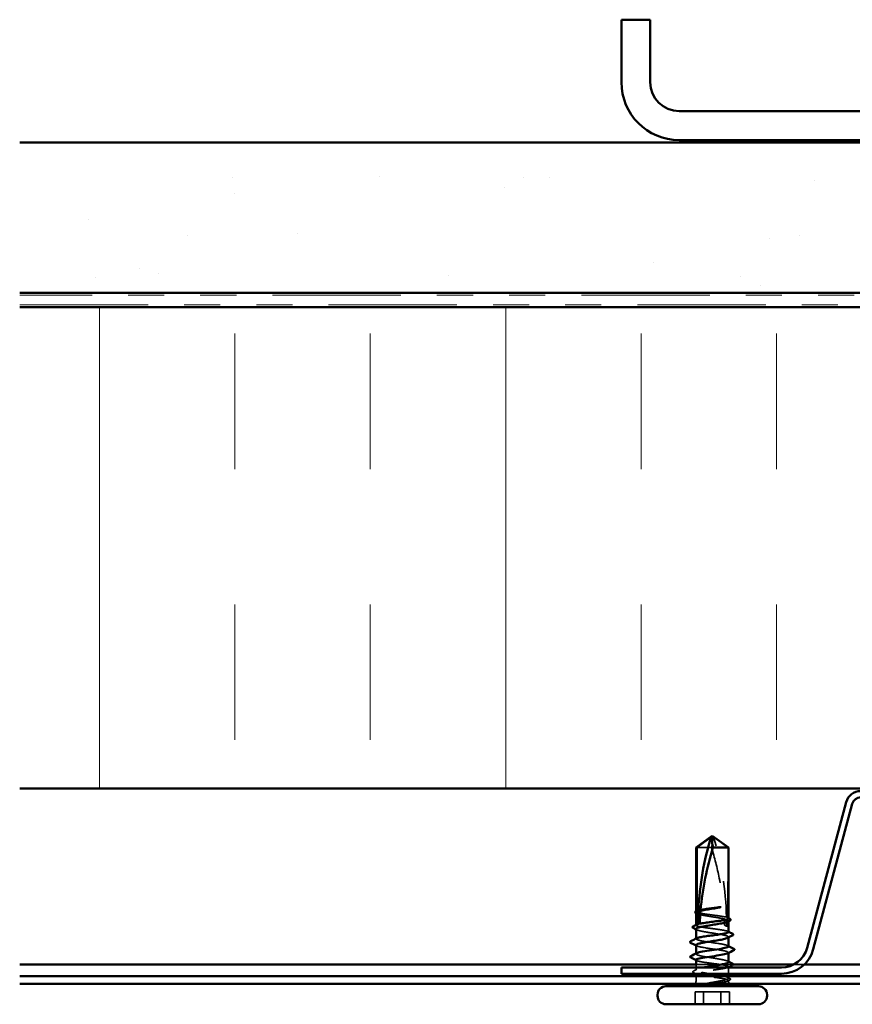
# Model space of a CAD drawing. Units: inches. Extents: x 0.6 to 33.4, y 0.6 to 21.4.
# Drawn here: x 17.8 to 20.1, y 14.3 to 17 of the extents above; entities that cross this region are included whole.
import ezdxf

# ---------------------------------------------------------------- set-up
doc = ezdxf.new("R2010")
doc.units = ezdxf.units.IN
doc.header["$LTSCALE"] = 2
doc.header["$MEASUREMENT"] = 0
doc.linetypes.add('DASHED', pattern=[0.2067, 0.1654, -0.0413])
doc.linetypes.add('DOUBLE_DASH_CHAIN', pattern=[1.2403, 0.6614, -0.0827, 0.1654, -0.0827, 0.1654, -0.0827])
for name, color, linetype, lineweight in [('Hatch (ANSI)', 7, 'Continuous', 18), ('Hidden (ANSI)', 7, 'DASHED', 35), ('Visible (ANSI)', 7, 'Continuous', 50)]:
    doc.layers.add(name, color=color, linetype=linetype, lineweight=lineweight)

msp = doc.modelspace()

# ---------------------------------------------------------------- hatches: boundary and pattern name
at = {"layer": 'Hatch (ANSI)', "true_color": 0x804000}
h = msp.add_hatch(dxfattribs=at)
h.set_pattern_fill('AR-SAND', color=36, scale=0.25, angle=45, style=0)
h.paths.add_polyline_path([(23.11287, 16.23874), (23.11287, 16.6554), (17.77954, 16.6554), (17.77954, 16.23874)])
at = {"layer": 'Hatch (ANSI)', "true_color": 0x0080ff}
h = msp.add_hatch(dxfattribs=at)
h.set_pattern_fill('INSUL', color=150, scale=3, angle=90, style=0)
h.paths.add_polyline_path([(23.11287, 14.8654), (23.11287, 16.19874), (17.77954, 16.19874), (17.77954, 14.8654)])

# ---------------------------------------------------------------- linework, layer by layer
at = {"layer": 'Hidden (ANSI)', "ltscale": 0.048934}
msp.add_line((19.7406, 14.70194), (19.70104, 14.73218), dxfattribs=at)
at = {"layer": 'Hidden (ANSI)', "ltscale": 0.051849}
msp.add_line((19.69609, 14.70194), (19.65514, 14.70194), dxfattribs=at)
at = {"layer": 'Hidden (ANSI)', "ltscale": 0.184732}
msp.add_line((19.7406, 14.50786), (19.7406, 14.70194), dxfattribs=at)
at = {"layer": 'Hidden (ANSI)', "ltscale": 0.000648926}
msp.add_line((19.65287, 14.5248), (19.65287, 14.52559), dxfattribs=at)
at = {"layer": 'Hidden (ANSI)', "ltscale": 0.000648911}
msp.add_line((19.65287, 14.48708), (19.65287, 14.48787), dxfattribs=at)
at = {"layer": 'Hidden (ANSI)', "ltscale": 0.015849}
msp.add_line((19.7406, 14.4846), (19.7406, 14.50135), dxfattribs=at)
at = {"layer": 'Hidden (ANSI)', "ltscale": 0.000951525}
msp.add_line((19.74287, 14.49796), (19.74287, 14.49907), dxfattribs=at)
at = {"layer": 'Hidden (ANSI)', "ltscale": 0.000794323}
for p, q in [((19.65287, 14.44917), (19.65287, 14.45011)), ((19.74287, 14.41023), (19.74287, 14.41117))]:
    msp.add_line(p, q, dxfattribs=at)
at = {"layer": 'Hidden (ANSI)', "ltscale": 0.000951466}
msp.add_line((19.74287, 14.45302), (19.74287, 14.45413), dxfattribs=at)
at = {"layer": 'Hidden (ANSI)', "ltscale": 0.000951536}
msp.add_line((19.65287, 14.40766), (19.65287, 14.40876), dxfattribs=at)
at = {"layer": 'Hidden (ANSI)', "color": 5, "ltscale": 0.097506, "true_color": 0x0000ff}
msp.add_line((19.65287, 14.378), (19.75536, 14.378), dxfattribs=at)
at = {"layer": 'Hidden (ANSI)', "ltscale": 0.014382}
msp.add_line((19.65287, 14.36271), (19.65287, 14.37792), dxfattribs=at)
at = {"layer": 'Hidden (ANSI)', "color": 5, "ltscale": 0.028094, "true_color": 0x0000ff}
msp.add_line((19.92302, 14.378), (19.95263, 14.378), dxfattribs=at)
at = {"layer": 'Hidden (ANSI)', "ltscale": 0.018973}
msp.add_line((19.65287, 14.33294), (19.65287, 14.35296), dxfattribs=at)
at = {"layer": 'Hidden (ANSI)', "ltscale": 0.029979}
msp.add_line((19.74287, 14.34024), (19.74287, 14.37183), dxfattribs=at)
at = {"layer": 'Hidden (ANSI)', "ltscale": 0.001009}
msp.add_line((19.74287, 14.33294), (19.74287, 14.3341), dxfattribs=at)
at = {"layer": 'Hidden (ANSI)', "ltscale": 0.032915}
for p, q in [((19.65029, 14.26794), (19.65029, 14.3026)), ((19.67392, 14.26794), (19.67392, 14.3026)), ((19.72183, 14.26794), (19.72183, 14.3026)), ((19.74545, 14.26794), (19.74545, 14.3026))]:
    msp.add_line(p, q, dxfattribs=at)
at = {"layer": 'Hidden (ANSI)', "ltscale": 0.071644}
for p, q in [((19.67392, 14.3026), (19.65029, 14.3026)), ((19.74545, 14.3026), (19.67392, 14.3026))]:
    msp.add_line(p, q, dxfattribs=at)
at = {"layer": 'Hidden (ANSI)', "ltscale": 0.008314}
for centre, start, end in [((19.63787, 14.33294), 326.25101, 0), ((19.75787, 14.33294), 180, 213.74899)]:
    msp.add_arc(centre, 0.015, start, end, dxfattribs=at)
at = {"layer": 'Hidden (ANSI)', "ltscale": 0.215624}
msp.add_ellipse((18.98037, 14.48794), major_axis=(0, -0.7973), ratio=0.9495475, start_param=1.5980381, end_param=1.8821466, dxfattribs=at)
at = {"layer": 'Hidden (ANSI)', "ltscale": 0.011062}
msp.add_ellipse((18.98037, 14.48794), major_axis=(0, -0.7973), ratio=0.9495475, start_param=1.5707963, end_param=1.5854967, dxfattribs=at)
at = {"layer": 'Hidden (ANSI)', "ltscale": 0.004886}
msp.add_ellipse((19.7406, 14.48794), major_axis=(0, -0.00333), ratio=0.9495475, start_param=4.712389, end_param=6.2831853, dxfattribs=at)
at = {"layer": 'Hidden (ANSI)', "ltscale": 0.051085}
msp.add_open_spline([(19.69609, 14.70194), (19.69695, 14.70733), (19.69772, 14.71253), (19.69882, 14.72037), (19.69916, 14.72297), (19.69969, 14.72682), (19.69986, 14.72808), (19.70015, 14.7299), (19.70024, 14.73049), (19.70044, 14.7313), (19.70051, 14.73156), (19.7007, 14.732), (19.70082, 14.73218), (19.70104, 14.73218)], degree=3, knots=[1.77134916, 1.77134916, 1.77134916, 1.77134916, 1.89351624, 1.89351624, 1.95663345, 1.95663345, 1.98819206, 1.98819206, 2.00397136, 2.00397136, 2.01186101, 2.01186101, 2.01975066, 2.01975066, 2.01975066, 2.01975066], dxfattribs=at)
at = {"layer": 'Hidden (ANSI)', "ltscale": 0.186592}
msp.add_open_spline([(19.69609, 14.70194), (19.70402, 14.67457), (19.71132, 14.64598), (19.72461, 14.58125), (19.72994, 14.54506), (19.73157, 14.51029)], degree=3, knots=[3.50164596, 3.50164596, 3.50164596, 3.50164596, 3.81337749, 3.81337749, 4.20286983, 4.20286983, 4.20286983, 4.20286983], dxfattribs=at)
at = {"layer": 'Hidden (ANSI)', "ltscale": 0.11579}
msp.add_open_spline([(19.73157, 14.51029), (19.72774, 14.51106), (19.72311, 14.51183), (19.71264, 14.51339), (19.70688, 14.51417), (19.69508, 14.51575), (19.68916, 14.51653), (19.67795, 14.51811), (19.67277, 14.51889), (19.66386, 14.52046), (19.66021, 14.52125), (19.65495, 14.52282), (19.65338, 14.5236), (19.65264, 14.52506), (19.65313, 14.52572), (19.65442, 14.52638)], degree=3, knots=[1.70575632, 1.70575632, 1.70575632, 1.70575632, 1.77247395, 1.77247395, 1.84064602, 1.84064602, 1.90881809, 1.90881809, 1.97699017, 1.97699017, 2.04516224, 2.04516224, 2.11333432, 2.11333432, 2.1708972, 2.1708972, 2.1708972, 2.1708972], dxfattribs=at)
at = {"layer": 'Hidden (ANSI)', "ltscale": 0.105157}
msp.add_open_spline([(19.65287, 14.52154), (19.65287, 14.52114), (19.65309, 14.52073), (19.65453, 14.51938), (19.65668, 14.51845), (19.66303, 14.51656), (19.66716, 14.51563), (19.67688, 14.51374), (19.68236, 14.51281), (19.69395, 14.51092), (19.69994, 14.50998), (19.71162, 14.5081), (19.7172, 14.50716), (19.72579, 14.50554), (19.72903, 14.50487), (19.73182, 14.50419)], degree=3, knots=[0.31373899, 0.31373899, 0.31373899, 0.31373899, 0.34336795, 0.34336795, 0.41204154, 0.41204154, 0.48071513, 0.48071513, 0.54938872, 0.54938872, 0.61806231, 0.61806231, 0.6867359, 0.6867359, 0.73620652, 0.73620652, 0.73620652, 0.73620652], dxfattribs=at)
at = {"layer": 'Hidden (ANSI)', "ltscale": 0.002211}
for points in [[(19.65503, 14.51932), (19.65431, 14.51969), (19.65359, 14.52006), (19.65287, 14.52044)], [(19.65503, 14.47438), (19.65431, 14.47475), (19.65359, 14.47512), (19.65287, 14.47549)], [(19.74072, 14.38741), (19.74144, 14.38703), (19.74216, 14.38666), (19.74287, 14.38629)]]:
    msp.add_open_spline(points, degree=3, dxfattribs=at)
at = {"layer": 'Hidden (ANSI)', "ltscale": 0.016846}
msp.add_open_spline([(19.73716, 14.50965), (19.73702, 14.50972), (19.73688, 14.50978), (19.73644, 14.50996), (19.73614, 14.51007), (19.73516, 14.51036), (19.73449, 14.51048), (19.73306, 14.51054), (19.73231, 14.51047), (19.73157, 14.51029)], degree=3, knots=[0.000086797, 0.000086797, 0.000086797, 0.000086797, 0.005173115, 0.005173115, 0.016027251, 0.016027251, 0.040627788, 0.040627788, 0.068135853, 0.068135853, 0.068135853, 0.068135853], dxfattribs=at)
at = {"layer": 'Hidden (ANSI)', "ltscale": 0.147108}
msp.add_open_spline([(19.74287, 14.46822), (19.74287, 14.46886), (19.7421, 14.4695), (19.73872, 14.47093), (19.73577, 14.47171), (19.72804, 14.47329), (19.72333, 14.47407), (19.71275, 14.47565), (19.707, 14.47643), (19.69521, 14.47801), (19.68928, 14.47879), (19.67806, 14.48037), (19.67288, 14.48115), (19.66394, 14.48272), (19.66028, 14.48351), (19.65499, 14.48508), (19.65341, 14.48586), (19.65263, 14.48732), (19.65312, 14.48799), (19.65442, 14.48866)], degree=3, knots=[0.48976473, 0.48976473, 0.48976473, 0.48976473, 0.5453766, 0.5453766, 0.61354867, 0.61354867, 0.68172075, 0.68172075, 0.74989282, 0.74989282, 0.8180649, 0.8180649, 0.88623697, 0.88623697, 0.95440905, 0.95440905, 1.02258112, 1.02258112, 1.08061598, 1.08061598, 1.08061598, 1.08061598], dxfattribs=at)
at = {"layer": 'Hidden (ANSI)', "ltscale": 0.017039}
msp.add_open_spline([(19.73182, 14.50419), (19.73327, 14.50268), (19.73461, 14.50147), (19.73624, 14.50032), (19.73657, 14.50011), (19.73705, 14.49983), (19.7372, 14.49974), (19.73736, 14.49966)], degree=3, knots=[0.043174456, 0.043174456, 0.043174456, 0.043174456, 0.103970357, 0.103970357, 0.119122684, 0.119122684, 0.126187124, 0.126187124, 0.126187124, 0.126187124], dxfattribs=at)
at = {"layer": 'Hidden (ANSI)', "ltscale": 0.015385}
msp.add_open_spline([(19.73182, 14.50419), (19.73201, 14.49873), (19.73211, 14.49331), (19.73211, 14.48794)], degree=3, dxfattribs=at)
at = {"layer": 'Hidden (ANSI)', "ltscale": 0.017627}
msp.add_open_spline([(19.73211, 14.48794), (19.73211, 14.48776), (19.73213, 14.48758), (19.73222, 14.48725), (19.73229, 14.4871), (19.73252, 14.48667), (19.73272, 14.48643), (19.73436, 14.48488), (19.73592, 14.48482), (19.73862, 14.48457), (19.73977, 14.4846), (19.7406, 14.4846)], degree=3, knots=[-0.069333988, -0.069333988, -0.069333988, -0.069333988, -0.067250493, -0.067250493, -0.065166998, -0.065166998, -0.061000009, -0.061000009, -0.030500005, -0.030500005, 0, 0, 0, 0], dxfattribs=at)
at = {"layer": 'Hidden (ANSI)', "ltscale": 0.003757}
msp.add_open_spline([(19.7406, 14.50786), (19.73972, 14.50832), (19.73884, 14.50878), (19.73769, 14.50938), (19.73742, 14.50952), (19.73716, 14.50965)], degree=3, knots=[0.02280325, 0.02280325, 0.02280325, 0.02280325, 0.034640982, 0.034640982, 0.038232661, 0.038232661, 0.038232661, 0.038232661], dxfattribs=at)
at = {"layer": 'Hidden (ANSI)', "ltscale": 0.003534}
msp.add_open_spline([(19.73736, 14.49966), (19.73756, 14.49976), (19.73776, 14.49987), (19.73884, 14.50043), (19.73972, 14.50089), (19.7406, 14.50135)], degree=3, knots=[0.031940745, 0.031940745, 0.031940745, 0.031940745, 0.034640982, 0.034640982, 0.046478713, 0.046478713, 0.046478713, 0.046478713], dxfattribs=at)
at = {"layer": 'Hidden (ANSI)', "ltscale": 0.013692}
msp.add_open_spline([(19.74287, 14.50594), (19.74287, 14.50658), (19.74211, 14.50722), (19.7406, 14.50786)], degree=3, dxfattribs=at)
at = {"layer": 'Hidden (ANSI)', "ltscale": 0.027221}
msp.add_open_spline([(19.7406, 14.50135), (19.74111, 14.50109), (19.74153, 14.50084), (19.74312, 14.49964), (19.7432, 14.4987), (19.74177, 14.49745), (19.7413, 14.49715), (19.74072, 14.49685)], degree=3, knots=[0.80534074, 0.80534074, 0.80534074, 0.80534074, 0.82408308, 0.82408308, 0.89275667, 0.89275667, 0.91495983, 0.91495983, 0.91495983, 0.91495983], dxfattribs=at)
at = {"layer": 'Hidden (ANSI)', "ltscale": 0.001558}
for points in [[(19.74132, 14.50752), (19.74184, 14.50726), (19.74236, 14.50699), (19.74287, 14.50673)], [(19.74132, 14.4698), (19.74184, 14.46953), (19.74236, 14.46927), (19.74287, 14.469)], [(19.65442, 14.38911), (19.65391, 14.38937), (19.65339, 14.38964), (19.65287, 14.3899)]]:
    msp.add_open_spline(points, degree=3, dxfattribs=at)
at = {"layer": 'Hidden (ANSI)', "ltscale": 0.149704}
for points, knots in [([(19.65287, 14.4766), (19.65287, 14.47613), (19.65316, 14.47567), (19.65489, 14.47425), (19.65718, 14.47332), (19.66379, 14.47143), (19.66803, 14.4705), (19.67792, 14.46861), (19.68346, 14.46768), (19.69511, 14.46579), (19.7011, 14.46486), (19.71273, 14.46297), (19.71825, 14.46204), (19.72807, 14.46015), (19.73227, 14.45922), (19.73877, 14.45733), (19.74101, 14.4564), (19.7432, 14.45451), (19.74313, 14.45358), (19.74158, 14.45239), (19.74119, 14.45215), (19.74072, 14.45191)], [1.40802866, 1.40802866, 1.40802866, 1.40802866, 1.44214539, 1.44214539, 1.51081898, 1.51081898, 1.57949257, 1.57949257, 1.64816616, 1.64816616, 1.71683975, 1.71683975, 1.78551334, 1.78551334, 1.85418693, 1.85418693, 1.92286052, 1.92286052, 1.99153411, 1.99153411, 2.00925313, 2.00925313, 2.00925313, 2.00925313]), ([(19.74287, 14.38518), (19.74287, 14.38563), (19.74261, 14.38608), (19.74098, 14.38747), (19.73873, 14.3884), (19.73221, 14.39029), (19.728, 14.39122), (19.71817, 14.39311), (19.71265, 14.39404), (19.70102, 14.39593), (19.69503, 14.39686), (19.68338, 14.39875), (19.67784, 14.39968), (19.66797, 14.40157), (19.66373, 14.4025), (19.65715, 14.40439), (19.65486, 14.40532), (19.65298, 14.40688), (19.65272, 14.40749), (19.65319, 14.4087), (19.65389, 14.40929), (19.65503, 14.40988)], [1.27216534, 1.27216534, 1.27216534, 1.27216534, 1.30479821, 1.30479821, 1.3734718, 1.3734718, 1.44214539, 1.44214539, 1.51081898, 1.51081898, 1.57949257, 1.57949257, 1.64816616, 1.64816616, 1.71683975, 1.71683975, 1.78551334, 1.78551334, 1.83010888, 1.83010888, 1.87324675, 1.87324675, 1.87324675, 1.87324675])]:
    msp.add_open_spline(points, degree=3, knots=knots, dxfattribs=at)
at = {"layer": 'Hidden (ANSI)', "ltscale": 0.148001}
msp.add_open_spline([(19.74269, 14.42851), (19.74254, 14.43037), (19.73717, 14.43223), (19.72763, 14.43409), (19.71385, 14.43677), (19.69234, 14.43945), (19.67625, 14.44214), (19.66015, 14.44482), (19.65059, 14.4475), (19.65341, 14.45019), (19.65371, 14.45048), (19.65415, 14.45077), (19.65471, 14.45106)], degree=3, knots=[2.8225863, 2.8225863, 2.8225863, 2.8225863, 3.6710304, 3.6710304, 3.6710304, 4.8947073, 4.8947073, 4.8947073, 6.1183841, 6.1183841, 6.1183841, 6.2512488, 6.2512488, 6.2512488, 6.2512488], dxfattribs=at)
at = {"layer": 'Hidden (ANSI)', "ltscale": 0.001873}
for points in [[(19.65471, 14.42995), (19.6541, 14.43027), (19.65349, 14.43058), (19.65287, 14.4309)], [(19.74103, 14.43039), (19.74165, 14.43008), (19.74226, 14.42976), (19.74287, 14.42944)]]:
    msp.add_open_spline(points, degree=3, dxfattribs=at)
at = {"layer": 'Hidden (ANSI)', "ltscale": 0.147987}
msp.add_open_spline([(19.65302, 14.43184), (19.6532, 14.42986), (19.6594, 14.42787), (19.67007, 14.42589), (19.6845, 14.4232), (19.70611, 14.42052), (19.72168, 14.41784), (19.73726, 14.41515), (19.74571, 14.41247), (19.74188, 14.40979), (19.74164, 14.40962), (19.74135, 14.40945), (19.74102, 14.40928)], degree=3, knots=[-5.964179, -5.964179, -5.964179, -5.964179, -5.0595085, -5.0595085, -5.0595085, -3.8358317, -3.8358317, -3.8358317, -2.6121549, -2.6121549, -2.6121549, -2.5355165, -2.5355165, -2.5355165, -2.5355165], dxfattribs=at)
at = {"layer": 'Hidden (ANSI)', "ltscale": 0.415772}
msp.add_open_spline([(19.65287, 14.39069), (19.65287, 14.39054), (19.65291, 14.39039), (19.65343, 14.38946), (19.65503, 14.38868), (19.66035, 14.3871), (19.66402, 14.38632), (19.67298, 14.38474), (19.67817, 14.38396), (19.6894, 14.38238), (19.69533, 14.3816), (19.70712, 14.38002), (19.71287, 14.37924), (19.72343, 14.37766), (19.72813, 14.37688), (19.73584, 14.3753), (19.73878, 14.37452), (19.74247, 14.37295), (19.74319, 14.37216), (19.7423, 14.37059), (19.7407, 14.3698), (19.73537, 14.36823), (19.73168, 14.36745), (19.72272, 14.36587), (19.71752, 14.36509), (19.70628, 14.36351), (19.70036, 14.36273), (19.68857, 14.36115), (19.68282, 14.36037), (19.67227, 14.35879), (19.66757, 14.35801), (19.65987, 14.35643), (19.65694, 14.35565), (19.65327, 14.35407), (19.65255, 14.35329), (19.65346, 14.35172), (19.65507, 14.35093), (19.66042, 14.34936), (19.6641, 14.34858), (19.67308, 14.347), (19.67829, 14.34622), (19.68953, 14.34464), (19.69545, 14.34386), (19.70724, 14.34228), (19.71299, 14.3415), (19.72353, 14.33992), (19.72822, 14.33914), (19.73591, 14.33756), (19.73883, 14.33678), (19.74184, 14.33548), (19.74256, 14.33498), (19.74302, 14.33396), (19.74277, 14.33345), (19.74203, 14.33294)], degree=3, knots=[0.0553758, 0.0553758, 0.0553758, 0.0553758, 0.0681721, 0.0681721, 0.1363441, 0.1363441, 0.2045162, 0.2045162, 0.2726883, 0.2726883, 0.3408604, 0.3408604, 0.4090324, 0.4090324, 0.4772045, 0.4772045, 0.5453766, 0.5453766, 0.6135487, 0.6135487, 0.6817207, 0.6817207, 0.7498928, 0.7498928, 0.8180649, 0.8180649, 0.886237, 0.886237, 0.954409, 0.954409, 1.0225811, 1.0225811, 1.0907532, 1.0907532, 1.1589253, 1.1589253, 1.2270973, 1.2270973, 1.2952694, 1.2952694, 1.3634415, 1.3634415, 1.4316136, 1.4316136, 1.4997856, 1.4997856, 1.5679577, 1.5679577, 1.6361298, 1.6361298, 1.6802019, 1.6802019, 1.724274, 1.724274, 1.724274, 1.724274], dxfattribs=at)
at = {"layer": 'Hidden (ANSI)', "ltscale": 0.011758}
msp.add_open_spline([(19.75242, 14.3759), (19.74872, 14.37402), (19.74502, 14.37214), (19.74132, 14.37025)], degree=3, dxfattribs=at)
at = {"layer": 'Hidden (ANSI)', "ltscale": 0.025141}
msp.add_open_spline([(19.64582, 14.35577), (19.64499, 14.3562), (19.64438, 14.35662), (19.64349, 14.35827), (19.64435, 14.35943), (19.64577, 14.36016)], degree=3, knots=[0, 0, 0, 0, 0.03684957, 0.03684957, 0.10058592, 0.10058592, 0.10058592, 0.10058592], dxfattribs=at)
at = {"layer": 'Hidden (ANSI)', "ltscale": 0.009824}
msp.add_open_spline([(19.64577, 14.36016), (19.64886, 14.36174), (19.65195, 14.36333), (19.65503, 14.36494)], degree=3, dxfattribs=at)
at = {"layer": 'Hidden (ANSI)', "ltscale": 0.009097}
msp.add_open_spline([(19.65442, 14.35138), (19.65156, 14.35285), (19.64869, 14.35431), (19.64582, 14.35577)], degree=3, dxfattribs=at)
at = {"layer": 'Hidden (ANSI)', "ltscale": 0.224368}
msp.add_open_spline([(19.72138, 14.33294), (19.72644, 14.33388), (19.73083, 14.33481), (19.7378, 14.3367), (19.74029, 14.33764), (19.74303, 14.33952), (19.74324, 14.34046), (19.74133, 14.34234), (19.73923, 14.34328), (19.73296, 14.34516), (19.72887, 14.3461), (19.71921, 14.34798), (19.71375, 14.34892), (19.70218, 14.3508), (19.6962, 14.35174), (19.68449, 14.35362), (19.6789, 14.35456), (19.66886, 14.35644), (19.66451, 14.35738), (19.65768, 14.35926), (19.65525, 14.3602), (19.65266, 14.36208), (19.65253, 14.36302), (19.65459, 14.3649), (19.65676, 14.36584), (19.66316, 14.36773), (19.66731, 14.36866), (19.67276, 14.36971), (19.67334, 14.36983), (19.67394, 14.36994)], degree=3, knots=[0, 0, 0, 0, 0.06867359, 0.06867359, 0.13734718, 0.13734718, 0.20602077, 0.20602077, 0.27469436, 0.27469436, 0.34336795, 0.34336795, 0.41204154, 0.41204154, 0.48071513, 0.48071513, 0.54938872, 0.54938872, 0.61806231, 0.61806231, 0.6867359, 0.6867359, 0.75540949, 0.75540949, 0.82408308, 0.82408308, 0.89275667, 0.89275667, 0.90089397, 0.90089397, 0.90089397, 0.90089397], dxfattribs=at)
at = {"layer": 'Hidden (ANSI)', "ltscale": 0.043851}
msp.add_open_spline([(19.67761, 14.3246), (19.68263, 14.32577), (19.68977, 14.32722), (19.70276, 14.3296), (19.7073, 14.3304), (19.71506, 14.33178), (19.71831, 14.33237), (19.72138, 14.33294)], degree=3, knots=[0.00289024, 0.00289024, 0.00289024, 0.00289024, 0.0620118, 0.0620118, 0.09444296, 0.09444296, 0.11964894, 0.11964894, 0.11964894, 0.11964894], dxfattribs=at)
at = {"layer": 'Hidden (ANSI)', "ltscale": 0.070147}
msp.add_open_spline([(19.74203, 14.33294), (19.7408, 14.33209), (19.73833, 14.33128), (19.73164, 14.32982), (19.72774, 14.32917), (19.71861, 14.32788), (19.71341, 14.32726), (19.70371, 14.3262), (19.69937, 14.32576), (19.69251, 14.32508), (19.69, 14.32484), (19.68752, 14.3246)], degree=3, knots=[0, 0, 0, 0, 0.07343798, 0.07343798, 0.13729124, 0.13729124, 0.20295255, 0.20295255, 0.25294519, 0.25294519, 0.28182013, 0.28182013, 0.28182013, 0.28182013], dxfattribs=at)
at = {"layer": 'Hidden (ANSI)', "ltscale": 0.005818}
msp.add_open_spline([(19.74072, 14.34246), (19.74256, 14.34151), (19.7444, 14.34056), (19.74624, 14.33961)], degree=3, dxfattribs=at)
at = {"layer": 'Hidden (ANSI)', "ltscale": 0.005082}
msp.add_open_spline([(19.74617, 14.335), (19.74456, 14.33418), (19.74294, 14.33335), (19.74133, 14.33252)], degree=3, dxfattribs=at)
at = {"layer": 'Hidden (ANSI)', "ltscale": 0.025114}
msp.add_open_spline([(19.74624, 14.33961), (19.74706, 14.33919), (19.74766, 14.33876), (19.74833, 14.33763), (19.7483, 14.3369), (19.74758, 14.33583), (19.74698, 14.33541), (19.74617, 14.335)], degree=3, knots=[0, 0, 0, 0, 0.03473923, 0.03473923, 0.06700675, 0.06700675, 0.10071937, 0.10071937, 0.10071937, 0.10071937], dxfattribs=at)
at = {"layer": 'Visible (ANSI)', "color": 8, "true_color": 0x808080}
for p, q in [((19.44621, 16.9954), (19.44621, 16.82207)), ((19.52621, 16.9954), (19.44621, 16.9954)), ((19.52621, 16.9954), (19.52621, 16.82207)), ((19.60621, 16.74207), (21.28621, 16.74207)), ((19.60621, 16.66207), (21.28621, 16.66207))]:
    msp.add_line(p, q, dxfattribs=at)
at = {"layer": 'Visible (ANSI)', "color": 36, "true_color": 0x804000}
for p, q in [((17.77954, 16.6554), (23.11287, 16.6554)), ((23.11287, 16.23874), (17.77954, 16.23874))]:
    msp.add_line(p, q, dxfattribs=at)
at = {"layer": 'Visible (ANSI)', "color": 30, "linetype": 'DOUBLE_DASH_CHAIN', "lineweight": 18, "ltscale": 0.268752, "true_color": 0xff8000}
for p, q in [((23.11287, 16.23207), (17.77954, 16.23207)), ((17.77954, 16.2054), (23.11287, 16.2054))]:
    msp.add_line(p, q, dxfattribs=at)
at = {"layer": 'Visible (ANSI)', "color": 150, "true_color": 0x0080ff}
for p, q in [((23.11287, 16.19874), (17.77954, 16.19874)), ((17.77954, 14.8654), (23.11287, 14.8654))]:
    msp.add_line(p, q, dxfattribs=at)
at = {"layer": 'Visible (ANSI)', "color": 96, "true_color": 0x008000}
for p, q in [((20.06897, 14.8281), (19.9609, 14.42478)), ((19.97765, 14.4203), (20.08571, 14.82362)), ((19.88942, 14.36994), (19.44621, 14.36994)), ((19.44621, 14.3526), (19.44621, 14.36994)), ((19.44621, 14.3526), (19.88942, 14.3526))]:
    msp.add_line(p, q, dxfattribs=at)
at = {"layer": 'Visible (ANSI)'}
for p, q in [((19.69787, 14.7346), (19.65287, 14.70194)), ((19.65514, 14.70194), (19.69471, 14.73218)), ((19.69787, 14.7346), (19.74287, 14.70194)), ((19.65514, 14.70194), (19.65287, 14.70194)), ((19.65287, 14.52559), (19.65287, 14.70194)), ((19.65514, 14.52672), (19.65514, 14.70194)), ((19.74287, 14.70194), (19.69965, 14.70194)), ((19.74287, 14.50594), (19.74287, 14.70194)), ((19.65287, 14.48787), (19.65287, 14.52154)), ((19.65514, 14.489), (19.65514, 14.52382)), ((19.74287, 14.46822), (19.74287, 14.49796)), ((19.65287, 14.45011), (19.65287, 14.4766)), ((19.65287, 14.40876), (19.65287, 14.43184)), ((19.74287, 14.42851), (19.74287, 14.45302)), ((19.74287, 14.38518), (19.74287, 14.41023)), ((19.65287, 14.37792), (19.65287, 14.39069)), ((19.54621, 14.29127), (19.54621, 14.2946)), ((19.82621, 14.31794), (19.56954, 14.31794)), ((19.84954, 14.29127), (19.84954, 14.2946)), ((19.82621, 14.26794), (19.56954, 14.26794))]:
    msp.add_line(p, q, dxfattribs=at)
at = {"layer": 'Visible (ANSI)', "color": 5, "true_color": 0x0000ff}
for p, q in [((17.77954, 14.378), (19.65287, 14.378)), ((19.75536, 14.378), (19.92302, 14.378)), ((19.95263, 14.378), (20.93979, 14.378)), ((17.77954, 14.34594), (23.11287, 14.34594)), ((17.77954, 14.3246), (23.11287, 14.3246))]:
    msp.add_line(p, q, dxfattribs=at)
at = {"layer": 'Visible (ANSI)', "color": 8, "true_color": 0x808080}
for radius in [0.16, 0.08]:
    msp.add_arc((19.60621, 16.82207), radius, 180, 270, dxfattribs=at)
at = {"layer": 'Visible (ANSI)', "color": 96, "true_color": 0x008000}
for centre, radius, start, end in [((20.1089, 14.8174), 0.04133, 90, 165), ((20.1089, 14.8174), 0.024, 90, 165), ((19.88942, 14.44394), 0.074, 270, 345), ((19.88942, 14.44394), 0.09133, 270, 345)]:
    msp.add_arc(centre, radius, start, end, dxfattribs=at)
at = {"layer": 'Visible (ANSI)'}
for centre, radius, start, end in [((19.63787, 14.33294), 0.015, 270, 326.25101), ((19.75787, 14.33294), 0.015, 213.74899, 270), ((19.56954, 14.2946), 0.02333, 90, 180), ((19.82621, 14.2946), 0.02333, 0, 90), ((19.56954, 14.29127), 0.02333, 180, 270), ((19.82621, 14.29127), 0.02333, 270, 0)]:
    msp.add_arc(centre, radius, start, end, dxfattribs=at)
for centre, major_axis, start_param, end_param in [((20.41538, 14.48794), (0, 0.7973), 1.2594461, 1.5194076), ((20.41538, 14.48794), (0, 0.7973), 1.5282932, 1.5673966), ((19.63995, 14.4426), (0, 0.000667), 0.4597774, 2.6818153), ((19.63995, 14.40127), (0, -0.000667), 3.60137, 5.8234079)]:
    msp.add_ellipse(centre, major_axis=major_axis, ratio=0.9495475, start_param=start_param, end_param=end_param, dxfattribs=at)
for points, knots in [([(19.69965, 14.70194), (19.69879, 14.70733), (19.69802, 14.71253), (19.69693, 14.72037), (19.69658, 14.72297), (19.69606, 14.72682), (19.69589, 14.72808), (19.6956, 14.7299), (19.6955, 14.73049), (19.69531, 14.7313), (19.69524, 14.73156), (19.69504, 14.732), (19.69492, 14.73218), (19.69471, 14.73218)], [1.77119474, 1.77119474, 1.77119474, 1.77119474, 1.89337081, 1.89337081, 1.95648317, 1.95648317, 1.98803935, 1.98803935, 2.00381744, 2.00381744, 2.01170649, 2.01170649, 2.01959554, 2.01959554, 2.01959554, 2.01959554]), ([(19.69965, 14.70194), (19.69173, 14.67457), (19.68443, 14.64598), (19.67248, 14.58779), (19.66784, 14.55821), (19.66543, 14.5294)], [3.50164596, 3.50164596, 3.50164596, 3.50164596, 3.81337749, 3.81337749, 4.13199612, 4.13199612, 4.13199612, 4.13199612]), ([(19.6525, 14.52063), (19.65169, 14.52105), (19.65109, 14.52148), (19.65034, 14.52259), (19.65032, 14.52336), (19.65105, 14.52453), (19.65169, 14.52499), (19.65257, 14.52544)], [0, 0, 0, 0, 0.03264735, 0.03264735, 0.0657508, 0.0657508, 0.10057934, 0.10057934, 0.10057934, 0.10057934]), ([(19.65514, 14.52382), (19.6547, 14.5236), (19.65432, 14.52337), (19.65325, 14.52261), (19.65287, 14.52207), (19.65287, 14.52154)], [0.258193444, 0.258193444, 0.258193444, 0.258193444, 0.27469436, 0.27469436, 0.313738987, 0.313738987, 0.313738987, 0.313738987]), ([(19.66523, 14.52697), (19.66358, 14.52522), (19.66187, 14.52365), (19.65992, 14.52235), (19.65965, 14.52219), (19.65931, 14.52199), (19.65923, 14.52194), (19.6591, 14.52187), (19.65905, 14.52184), (19.65899, 14.52181)], [0.010643986, 0.010643986, 0.010643986, 0.010643986, 0.070713541, 0.070713541, 0.080268615, 0.080268615, 0.08298437, 0.08298437, 0.084901861, 0.084901861, 0.084901861, 0.084901861]), ([(19.65931, 14.52889), (19.65942, 14.52894), (19.65953, 14.52899), (19.65988, 14.52914), (19.66012, 14.52924), (19.66112, 14.52958), (19.66187, 14.52973), (19.66357, 14.52982), (19.6645, 14.52969), (19.66543, 14.5294)], [0.000086857, 0.000086857, 0.000086857, 0.000086857, 0.004019349, 0.004019349, 0.012688032, 0.012688032, 0.04001055, 0.04001055, 0.074636114, 0.074636114, 0.074636114, 0.074636114]), ([(19.70816, 14.53442), (19.70238, 14.53348), (19.69639, 14.53255), (19.68468, 14.53066), (19.67908, 14.52973), (19.67081, 14.52818), (19.66785, 14.52757), (19.66523, 14.52697)], [0, 0, 0, 0, 0.06867359, 0.06867359, 0.13734718, 0.13734718, 0.18152645, 0.18152645, 0.18152645, 0.18152645]), ([(19.66543, 14.5294), (19.66902, 14.53009), (19.67322, 14.53078), (19.68253, 14.53216), (19.68755, 14.53285), (19.69787, 14.53424), (19.7031, 14.53493), (19.70816, 14.53562)], [2.25802762, 2.25802762, 2.25802762, 2.25802762, 2.31785054, 2.31785054, 2.37777553, 2.37777553, 2.43770052, 2.43770052, 2.43770052, 2.43770052]), ([(19.70816, 14.53562), (19.71265, 14.53624), (19.716, 14.53667), (19.71906, 14.53703), (19.71992, 14.53712), (19.72066, 14.53717), (19.72097, 14.53719), (19.72125, 14.53718), (19.72131, 14.53717), (19.72137, 14.53716), (19.72139, 14.53715), (19.7214, 14.53714), (19.7214, 14.53714), (19.7214, 14.53713), (19.7214, 14.53713), (19.7214, 14.53713), (19.7214, 14.53713), (19.7214, 14.53712), (19.7214, 14.53712), (19.7214, 14.53711), (19.7214, 14.53711), (19.72139, 14.5371), (19.72138, 14.53709), (19.72134, 14.53706), (19.72128, 14.53703), (19.721, 14.53691), (19.7205, 14.53678), (19.71792, 14.53615), (19.71385, 14.53535), (19.70816, 14.53442)], [0, 0, 0, 0, 0.05324478, 0.05324478, 0.08254833, 0.08254833, 0.0885075, 0.0885075, 0.09033429, 0.09033429, 0.09100628, 0.09100628, 0.09122351, 0.09122351, 0.09136119, 0.09136119, 0.09148192, 0.09148192, 0.09162609, 0.09162609, 0.09187773, 0.09187773, 0.09248821, 0.09248821, 0.09463816, 0.09463816, 0.10624, 0.10624, 0.14040995, 0.14040995, 0.14040995, 0.14040995]), ([(19.64501, 14.47954), (19.64418, 14.47997), (19.64357, 14.4804), (19.64277, 14.48209), (19.64366, 14.48318), (19.64506, 14.48389)], [0, 0, 0, 0, 0.0379508, 0.0379508, 0.10063883, 0.10063883, 0.10063883, 0.10063883]), ([(19.74072, 14.49685), (19.7395, 14.49621), (19.73777, 14.49558), (19.73234, 14.494), (19.72815, 14.49306), (19.71835, 14.49118), (19.71284, 14.49024), (19.70122, 14.48836), (19.69523, 14.48742), (19.68357, 14.48554), (19.67802, 14.4846), (19.66812, 14.48271), (19.66386, 14.48178), (19.65723, 14.47989), (19.65493, 14.47896), (19.65317, 14.47754), (19.65287, 14.47707), (19.65287, 14.4766)], [0.91495983, 0.91495983, 0.91495983, 0.91495983, 0.96143026, 0.96143026, 1.03010385, 1.03010385, 1.09877744, 1.09877744, 1.16745103, 1.16745103, 1.23612462, 1.23612462, 1.30479821, 1.30479821, 1.3734718, 1.3734718, 1.40802866, 1.40802866, 1.40802866, 1.40802866]), ([(19.65831, 14.49065), (19.65849, 14.49073), (19.65867, 14.49081), (19.65925, 14.49104), (19.65965, 14.49116), (19.66107, 14.49151), (19.66207, 14.49156), (19.66327, 14.49139), (19.66346, 14.49136), (19.66365, 14.49132)], [0.000086763, 0.000086763, 0.000086763, 0.000086763, 0.006672635, 0.006672635, 0.02130746, 0.02130746, 0.058365183, 0.058365183, 0.065278469, 0.065278469, 0.065278469, 0.065278469]), ([(19.66365, 14.49132), (19.66373, 14.49134), (19.66381, 14.49135), (19.66776, 14.49216), (19.67247, 14.49294), (19.68305, 14.49452), (19.68881, 14.4953), (19.7006, 14.49688), (19.70652, 14.49766), (19.71774, 14.49924), (19.72292, 14.50002), (19.73185, 14.50159), (19.7355, 14.50238), (19.74078, 14.50395), (19.74235, 14.50473), (19.74284, 14.50566), (19.74287, 14.5058), (19.74287, 14.50594)], [1.1575669, 1.1575669, 1.1575669, 1.1575669, 1.15892527, 1.15892527, 1.22709735, 1.22709735, 1.29526942, 1.29526942, 1.3634415, 1.3634415, 1.43161357, 1.43161357, 1.49978565, 1.49978565, 1.56795772, 1.56795772, 1.58004577, 1.58004577, 1.58004577, 1.58004577]), ([(19.74694, 14.50465), (19.74776, 14.50423), (19.74837, 14.50381), (19.74905, 14.50272), (19.74905, 14.50199), (19.74837, 14.50091), (19.74778, 14.5005), (19.747, 14.50009)], [0, 0, 0, 0, 0.03470468, 0.03470468, 0.06701714, 0.06701714, 0.10075006, 0.10075006, 0.10075006, 0.10075006]), ([(19.65514, 14.45127), (19.657, 14.45206), (19.65994, 14.45284), (19.66766, 14.45442), (19.67237, 14.4552), (19.68293, 14.45678), (19.68869, 14.45756), (19.70048, 14.45914), (19.7064, 14.45992), (19.71763, 14.46149), (19.72282, 14.46228), (19.73177, 14.46385), (19.73543, 14.46463), (19.74074, 14.46621), (19.74233, 14.46699), (19.74283, 14.46793), (19.74287, 14.46807), (19.74287, 14.46822)], [0, 0, 0, 0, 0.06817207, 0.06817207, 0.13634415, 0.13634415, 0.20451622, 0.20451622, 0.2726883, 0.2726883, 0.34086037, 0.34086037, 0.40903245, 0.40903245, 0.47720452, 0.47720452, 0.48976473, 0.48976473, 0.48976473, 0.48976473]), ([(19.75442, 14.46313), (19.75527, 14.4627), (19.75588, 14.46227), (19.75658, 14.46061), (19.75573, 14.45962), (19.75447, 14.45898)], [0, 0, 0, 0, 0.04013731, 0.04013731, 0.10079334, 0.10079334, 0.10079334, 0.10079334]), ([(19.63797, 14.4385), (19.63711, 14.43894), (19.63648, 14.43938), (19.63597, 14.44108), (19.63681, 14.44192), (19.63797, 14.44251)], [0, 0, 0, 0, 0.04287871, 0.04287871, 0.10096303, 0.10096303, 0.10096303, 0.10096303]), ([(19.74072, 14.45191), (19.73938, 14.45121), (19.73743, 14.45051), (19.73157, 14.44887), (19.72727, 14.44794), (19.7173, 14.44605), (19.71173, 14.44512), (19.70005, 14.44323), (19.69406, 14.4423), (19.68247, 14.44041), (19.67698, 14.43947), (19.66815, 14.43776), (19.66467, 14.437), (19.6589, 14.43547), (19.65666, 14.4347), (19.65514, 14.43394)], [2.00925313, 2.00925313, 2.00925313, 2.00925313, 2.0602077, 2.0602077, 2.12888129, 2.12888129, 2.19755488, 2.19755488, 2.26622847, 2.26622847, 2.33490206, 2.33490206, 2.39077358, 2.39077358, 2.4466451, 2.4466451, 2.4466451, 2.4466451]), ([(19.65514, 14.40994), (19.6609, 14.41262), (19.67826, 14.4153), (19.69661, 14.41799), (19.71496, 14.42067), (19.73302, 14.42335), (19.73974, 14.42604), (19.74181, 14.42686), (19.74276, 14.42768), (19.74269, 14.42851)], [0, 0, 0, 0, 1.2236768, 1.2236768, 1.2236768, 2.4473536, 2.4473536, 2.4473536, 2.8225863, 2.8225863, 2.8225863, 2.8225863]), ([(19.63835, 14.39728), (19.6375, 14.39771), (19.63687, 14.39815), (19.63632, 14.39983), (19.63715, 14.4007), (19.63832, 14.40129)], [0, 0, 0, 0, 0.04234825, 0.04234825, 0.10090229, 0.10090229, 0.10090229, 0.10090229]), ([(19.74102, 14.40928), (19.73605, 14.40677), (19.72105, 14.40425), (19.70401, 14.40174), (19.68582, 14.39905), (19.66658, 14.39637), (19.65804, 14.39369), (19.65689, 14.39333), (19.65592, 14.39297), (19.65514, 14.3926)], [-2.5355165, -2.5355165, -2.5355165, -2.5355165, -1.388478, -1.388478, -1.388478, -0.1648012, -0.1648012, -0.1648012, 0, 0, 0, 0]), ([(19.75778, 14.42184), (19.75864, 14.42141), (19.75926, 14.42096), (19.75977, 14.41927), (19.75894, 14.41843), (19.75778, 14.41784)], [0, 0, 0, 0, 0.04287871, 0.04287871, 0.10096303, 0.10096303, 0.10096303, 0.10096303]), ([(19.67394, 14.36994), (19.67836, 14.37077), (19.68323, 14.37159), (19.69414, 14.37337), (19.70014, 14.3743), (19.71181, 14.37619), (19.71738, 14.37712), (19.72733, 14.37901), (19.73163, 14.37994), (19.73834, 14.38183), (19.74069, 14.38276), (19.74255, 14.3842), (19.74287, 14.38469), (19.74287, 14.38518)], [0.90089397, 0.90089397, 0.90089397, 0.90089397, 0.96143026, 0.96143026, 1.03010385, 1.03010385, 1.09877744, 1.09877744, 1.16745103, 1.16745103, 1.23612462, 1.23612462, 1.27216534, 1.27216534, 1.27216534, 1.27216534]), ([(19.75371, 14.38072), (19.75455, 14.38029), (19.75517, 14.37985), (19.75583, 14.37816), (19.75496, 14.37719), (19.75367, 14.37653)], [0, 0, 0, 0, 0.04011322, 0.04011322, 0.10077337, 0.10077337, 0.10077337, 0.10077337]), ([(19.68324, 14.3242), (19.68208, 14.32408), (19.68091, 14.324), (19.67869, 14.32389), (19.6778, 14.32388), (19.67683, 14.32392), (19.67657, 14.32394), (19.67629, 14.32398), (19.67616, 14.32401), (19.67609, 14.32406), (19.67608, 14.32407), (19.67607, 14.32408), (19.67606, 14.32409), (19.67606, 14.32411), (19.67606, 14.32411), (19.67607, 14.32413), (19.67607, 14.32413), (19.67608, 14.32415), (19.67609, 14.32416), (19.67613, 14.32419), (19.67615, 14.3242), (19.67625, 14.32425), (19.67635, 14.32429), (19.67658, 14.32436), (19.67674, 14.3244), (19.67688, 14.32444)], [0, 0, 0, 0, 0.013743764, 0.013743764, 0.027191762, 0.027191762, 0.033937715, 0.033937715, 0.037573593, 0.037573593, 0.038301792, 0.038301792, 0.03872796, 0.03872796, 0.039051446, 0.039051446, 0.039381816, 0.039381816, 0.039869374, 0.039869374, 0.040905478, 0.040905478, 0.044056042, 0.044056042, 0.048830608, 0.048830608, 0.048830608, 0.048830608])]:
    msp.add_open_spline(points, degree=3, knots=knots, dxfattribs=at)
for points in [[(19.65287, 14.52044), (19.65275, 14.5205), (19.65262, 14.52057), (19.6525, 14.52063)], [(19.65257, 14.52544), (19.65319, 14.52575), (19.65381, 14.52607), (19.65442, 14.52638)], [(19.65442, 14.52638), (19.65464, 14.5265), (19.65488, 14.52661), (19.65514, 14.52672)], [(19.65514, 14.52672), (19.65653, 14.52744), (19.65792, 14.52817), (19.65931, 14.52889)], [(19.65899, 14.52181), (19.65771, 14.52248), (19.65643, 14.52315), (19.65514, 14.52382)], [(19.66523, 14.52697), (19.66428, 14.51493), (19.66374, 14.50303), (19.66365, 14.49132)], [(19.64506, 14.48389), (19.64818, 14.48547), (19.65131, 14.48706), (19.65442, 14.48866)], [(19.65442, 14.48866), (19.65464, 14.48877), (19.65488, 14.48888), (19.65514, 14.489)], [(19.65514, 14.489), (19.6562, 14.48955), (19.65726, 14.4901), (19.65831, 14.49065)], [(19.747, 14.50009), (19.7449, 14.49902), (19.74281, 14.49793), (19.74072, 14.49685)], [(19.74287, 14.50673), (19.74423, 14.50604), (19.74558, 14.50534), (19.74694, 14.50465)], [(19.65287, 14.47549), (19.65026, 14.47685), (19.64763, 14.4782), (19.64501, 14.47954)], [(19.75447, 14.45898), (19.74988, 14.45664), (19.74529, 14.45428), (19.74072, 14.45191)], [(19.74287, 14.469), (19.74672, 14.46704), (19.75057, 14.46508), (19.75442, 14.46313)], [(19.63797, 14.44251), (19.64356, 14.44534), (19.64915, 14.44819), (19.65471, 14.45106)], [(19.65287, 14.4309), (19.64791, 14.43345), (19.64294, 14.43598), (19.63797, 14.4385)], [(19.65514, 14.43394), (19.65364, 14.43324), (19.65296, 14.43254), (19.65302, 14.43184)], [(19.65471, 14.45106), (19.65485, 14.45113), (19.65499, 14.4512), (19.65514, 14.45127)], [(19.74287, 14.42944), (19.74783, 14.42689), (19.7528, 14.42436), (19.75778, 14.42184)], [(19.63832, 14.40129), (19.6439, 14.40413), (19.64947, 14.40699), (19.65503, 14.40988)], [(19.65503, 14.40988), (19.65507, 14.4099), (19.6551, 14.40992), (19.65514, 14.40994)], [(19.75778, 14.41784), (19.75219, 14.415), (19.7466, 14.41216), (19.74103, 14.40928)], [(19.65287, 14.3899), (19.64804, 14.39238), (19.6432, 14.39483), (19.63835, 14.39728)], [(19.65514, 14.3926), (19.65364, 14.39196), (19.65287, 14.39133), (19.65287, 14.39069)], [(19.74287, 14.38629), (19.74648, 14.38442), (19.75009, 14.38257), (19.75371, 14.38072)], [(19.75367, 14.37653), (19.75325, 14.37632), (19.75283, 14.37611), (19.75242, 14.3759)], [(19.67688, 14.32444), (19.67712, 14.32449), (19.67736, 14.32455), (19.67761, 14.3246)], [(19.68752, 14.3246), (19.68608, 14.32447), (19.68466, 14.32433), (19.68324, 14.3242)]]:
    msp.add_open_spline(points, degree=3, dxfattribs=at)

doc.saveas('drawing.dxf')
